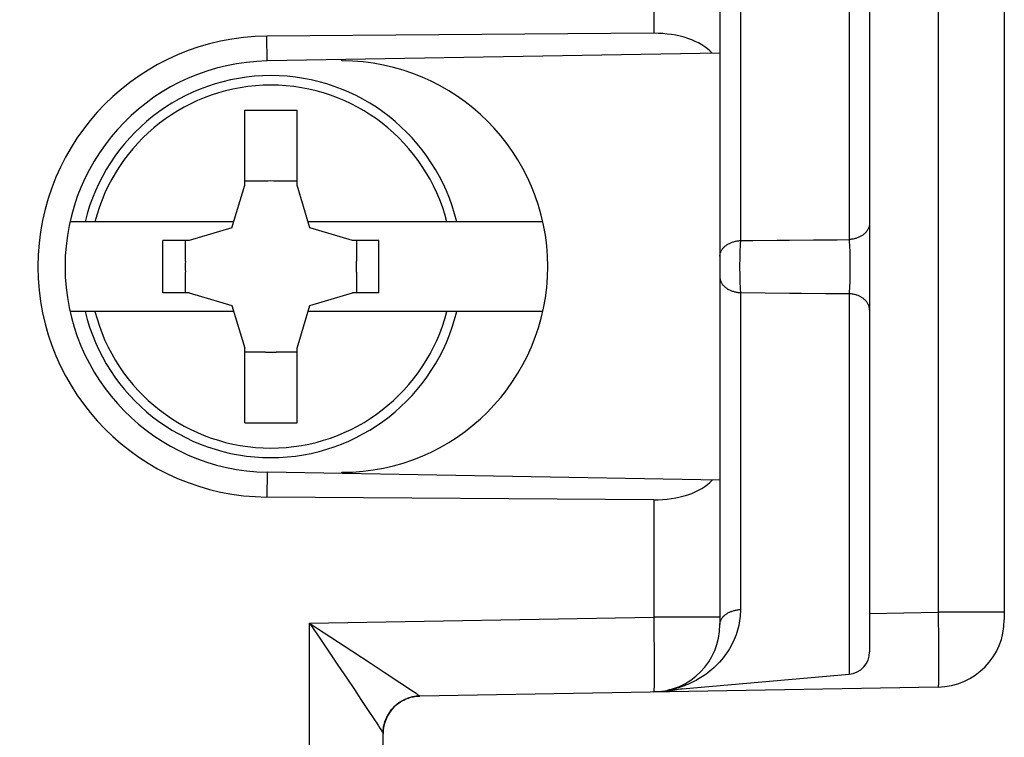
# Model space of a CAD drawing. Units: millimetres. Extents: x -66.7 to 22.1, y -24.5 to 46.5.
# Drawn here: x -34.9 to -21.8, y -6.3 to 3.3 of the extents above; entities that cross this region are included whole.
import ezdxf

# ---------------------------------------------------------------- set-up
doc = ezdxf.new("R2010")
doc.units = ezdxf.units.MM
doc.header["$LTSCALE"] = 30.734
doc.layers.get('0').update_dxf_attribs({"linetype": 'CONTINUOUS'})
for name, color, linetype in [('ASSI', 7, 'CONTINUOUS'), ('DRAFT', 7, 'CONTINUOUS'), ('RACCORDO', 7, 'CONTINUOUS')]:
    doc.layers.add(name, color=color, linetype=linetype)
doc.styles.get("Standard").update_dxf_attribs({"font": 'txt', "width": 0.8})
doc.dimstyles.new('DIMSTYLE_1', dxfattribs={"dimtxt": 3, "dimasz": 3, "dimexe": 1.5, "dimexo": 0.5, "dimgap": 0.75, "dimtad": 1, "dimtxsty": 'STANDARD', "dimblk": '_FILLED', "dimblk1": '_FILLED', "dimblk2": '_FILLED', "dimcen": 0.09, "dimazin": 2, "dimtfac": 1, "dimtofl": 0, "dimtmove": 0, "dimatfit": 3, "dimldrblk": '_FILLED', "dimfxl": 1, "dimtolj": 1, "dimarcsym": 0})

# ---------------------------------------------------------------- blocks, each defined once
blk = doc.blocks.new('_FILLED')
at = {"color": 0, "linetype": 'BYBLOCK'}
blk.add_solid([(0, 0), (-1, 0.3167), (-1, -0.3167)], dxfattribs=at)
blk = doc.blocks.new('*D3')
at = {"color": 7, "linetype": 'CONTINUOUS'}
for p, q in [((-66.58, 0.5), (-66.58, 44.093)), ((-21.78, 18.702), (-21.78, 44.093)), ((-66.58, 42.593), (-44.18, 42.593)), ((-21.78, 42.593), (-44.18, 42.593))]:
    blk.add_line(p, q, dxfattribs=at)
at = {"color": 7, "linetype": 'CONTINUOUS', "xscale": 3, "yscale": 3, "zscale": 3, "rotation": 180}
blk.add_blockref('_FILLED', (-66.58, 42.593), dxfattribs=at)
at = {"color": 7, "linetype": 'CONTINUOUS', "xscale": 3, "yscale": 3, "zscale": 3}
blk.add_blockref('_FILLED', (-21.78, 42.593), dxfattribs=at)

msp = doc.modelspace()

# ---------------------------------------------------------------- linework, layer by layer
at = {"color": 250, "linetype": 'CONTINUOUS'}
for p, q in [((-31.628, 2.75), (-31.634, 3.081)), ((-31.628, -2.75), (-31.634, -3.081))]:
    msp.add_line(p, q, dxfattribs=at)
at = {"color": 7, "linetype": 'CONTINUOUS'}
for p, q in [((-31.93, 2.09), (-31.23, 2.09)), ((-31.93, 1.09), (-31.93, 2.09)), ((-31.23, 1.09), (-31.23, 2.09)), ((-32.1, 0.52), (-31.93, 1.09)), ((-31.653, 1.143), (-31.93, 1.143)), ((-31.23, 1.143), (-31.508, 1.143)), ((-31.06, 0.52), (-31.23, 1.09)), ((-32.1, 0.52), (-32.67, 0.35)), ((-30.49, 0.35), (-31.06, 0.52)), ((-32.67, 0.35), (-33.022, 0.35)), ((-33.022, -0.35), (-33.022, 0.35)), ((-32.723, 0.35), (-32.723, 0.073)), ((-30.138, 0.35), (-30.49, 0.35)), ((-30.438, 0.35), (-30.438, 0.073)), ((-30.138, -0.35), (-30.138, 0.35)), ((-32.723, -0.073), (-32.723, -0.35)), ((-30.438, -0.073), (-30.438, -0.35)), ((-32.67, -0.35), (-33.022, -0.35)), ((-32.67, -0.35), (-32.1, -0.52)), ((-31.06, -0.52), (-30.49, -0.35)), ((-30.138, -0.35), (-30.49, -0.35)), ((-32.1, -0.52), (-31.93, -1.09)), ((-31.23, -1.09), (-31.06, -0.52)), ((-31.93, -2.09), (-31.93, -1.09)), ((-31.653, -1.143), (-31.93, -1.143)), ((-31.23, -1.143), (-31.508, -1.143)), ((-31.23, -2.09), (-31.23, -1.09)), ((-31.93, -2.09), (-31.23, -2.09))]:
    msp.add_line(p, q, dxfattribs=at)
for radius, start, end in [(2.75, 91, 269), (1.145, 86.3638, 93.6362), (1.145, 176.3638, 183.6362), (1.145, 356.3638, 3.6362), (1.145, 266.3638, 273.6362)]:
    msp.add_arc((-31.58, 0), radius, start, end, dxfattribs=at)
msp.add_ellipse((-31.611, 0), major_axis=(3.081, 0), ratio=0.999949, start_param=1.578172, end_param=4.705013, dxfattribs=at)
at = {"layer": 'ASSI', "color": 7, "linetype": 'CONTINUOUS'}
for p, q in [((-21.78, 18.302), (-21.78, -4.721)), ((-23.58, 5.15), (-23.58, -5.15)), ((-25.58, 4.787), (-25.58, -4.787)), ((-26.465, 3.119), (-31.634, 3.081)), ((-25.58, 2.855), (-31.628, 2.75)), ((-30.63, 2.75), (-30.63, 2.767)), ((-25.58, -2.855), (-31.628, -2.75)), ((-30.63, -2.767), (-30.63, -2.75)), ((-26.465, -3.119), (-31.634, -3.081)), ((-26.236, -5.657), (-23.854, -5.449)), ((-22.665, -5.621), (-29.589, -5.741)), ((-30.08, -18.349), (-30.08, -6.241))]:
    msp.add_line(p, q, dxfattribs=at)
at = {"layer": 'ASSI', "color": 250, "linetype": 'CONTINUOUS'}
for p, q in [((-22.665, 18.202), (-22.665, -4.621)), ((-23.854, 5.449), (-23.854, 0.361)), ((-26.465, 4.687), (-26.465, 3.119)), ((-25.306, 4.585), (-25.306, 0.348)), ((-31.628, 2.75), (-31.634, 3.081)), ((-25.31, 0.287), (-25.311, 0.26)), ((-25.309, 0.312), (-25.31, 0.287)), ((-24.329, 0.357), (-24.012, 0.36)), ((-24.012, 0.36), (-23.854, 0.361)), ((-23.854, 0.361), (-23.853, 0.341)), ((-23.853, 0.341), (-23.851, 0.32)), ((-23.851, 0.32), (-23.85, 0.298)), ((-23.85, 0.298), (-23.849, 0.274)), ((-23.849, 0.274), (-23.847, 0.25)), ((-25.315, 0.143), (-25.316, 0.111)), ((-25.314, 0.173), (-25.315, 0.143)), ((-25.313, 0.232), (-25.314, 0.203)), ((-25.314, 0.203), (-25.314, 0.173)), ((-25.311, 0.26), (-25.313, 0.232)), ((-23.847, 0.25), (-23.846, 0.225)), ((-23.846, 0.225), (-23.846, 0.199)), ((-23.846, 0.199), (-23.845, 0.173)), ((-23.845, 0.173), (-23.844, 0.146)), ((-23.844, 0.146), (-23.843, 0.119)), ((-25.316, 0.08), (-25.317, 0.048)), ((-25.317, 0.048), (-25.317, 0.016)), ((-25.317, 0.016), (-25.317, -0.016)), ((-25.316, 0.111), (-25.316, 0.08)), ((-23.843, 0.119), (-23.843, 0.091)), ((-23.843, 0.091), (-23.843, 0.063)), ((-23.843, 0.063), (-23.842, 0.021)), ((-23.842, 0.021), (-23.842, -0.021)), ((-25.317, -0.016), (-25.317, -0.048)), ((-25.317, -0.048), (-25.316, -0.08)), ((-25.316, -0.08), (-25.316, -0.111)), ((-25.316, -0.111), (-25.315, -0.143)), ((-23.843, -0.119), (-23.844, -0.146)), ((-23.842, -0.021), (-23.843, -0.064)), ((-23.843, -0.064), (-23.843, -0.092)), ((-23.843, -0.092), (-23.843, -0.119)), ((-25.315, -0.143), (-25.314, -0.173)), ((-25.314, -0.173), (-25.314, -0.203)), ((-25.314, -0.203), (-25.313, -0.232)), ((-25.313, -0.232), (-25.311, -0.26)), ((-25.311, -0.26), (-25.31, -0.287)), ((-23.847, -0.25), (-23.849, -0.274)), ((-23.846, -0.225), (-23.847, -0.25)), ((-23.845, -0.173), (-23.846, -0.2)), ((-23.846, -0.2), (-23.846, -0.225)), ((-23.844, -0.146), (-23.845, -0.173)), ((-25.31, -0.287), (-25.309, -0.312)), ((-25.309, -0.312), (-25.307, -0.337)), ((-25.307, -0.337), (-25.306, -0.348)), ((-25.306, -0.348), (-24.976, -0.351)), ((-25.306, -0.348), (-25.306, -4.585)), ((-24.49, -0.356), (-24.17, -0.358)), ((-24.17, -0.358), (-23.854, -0.361)), ((-23.853, -0.341), (-23.854, -0.361)), ((-23.854, -0.361), (-23.854, -5.449)), ((-23.851, -0.32), (-23.853, -0.341)), ((-23.85, -0.298), (-23.851, -0.32)), ((-23.849, -0.274), (-23.85, -0.298)), ((-31.628, -2.75), (-31.634, -3.081)), ((-26.465, -3.119), (-26.465, -4.687)), ((-31.063, -4.767), (-26.465, -4.687)), ((-25.58, -4.687), (-26.465, -4.687)), ((-26.465, -4.687), (-26.463, -4.824)), ((-23.58, -4.637), (-22.665, -4.621)), ((-21.78, -4.621), (-22.665, -4.621)), ((-22.665, -4.621), (-22.663, -4.758)), ((-31.063, -4.767), (-30.955, -4.838)), ((-31.063, -4.767), (-30.919, -4.979)), ((-31.063, -17.491), (-31.063, -4.767)), ((-30.955, -4.838), (-30.498, -5.137)), ((-26.463, -4.824), (-26.461, -4.959)), ((-22.663, -4.758), (-22.661, -4.893)), ((-30.919, -4.979), (-30.685, -5.327)), ((-26.461, -4.959), (-26.46, -5.089)), ((-22.661, -4.893), (-22.66, -5.022)), ((-26.46, -5.089), (-26.459, -5.211)), ((-22.66, -5.022), (-22.659, -5.144)), ((-30.498, -5.137), (-30.242, -5.306)), ((-26.459, -5.211), (-26.458, -5.323)), ((-22.659, -5.144), (-22.658, -5.256)), ((-22.658, -5.256), (-22.658, -5.356)), ((-30.685, -5.327), (-30.567, -5.502)), ((-30.242, -5.306), (-30.067, -5.421)), ((-26.458, -5.323), (-26.458, -5.423)), ((-22.658, -5.356), (-22.658, -5.426)), ((-30.567, -5.502), (-30.464, -5.656)), ((-30.067, -5.421), (-29.857, -5.56)), ((-26.458, -5.493), (-26.459, -5.553)), ((-26.458, -5.423), (-26.458, -5.493)), ((-22.659, -5.525), (-22.66, -5.547)), ((-22.658, -5.426), (-22.659, -5.487)), ((-22.659, -5.487), (-22.659, -5.525)), ((-30.464, -5.656), (-30.376, -5.787)), ((-29.857, -5.56), (-29.675, -5.682)), ((-26.459, -5.591), (-26.46, -5.613)), ((-26.459, -5.553), (-26.459, -5.591)), ((-26.226, -5.655), (-26.232, -5.656)), ((-26.219, -5.653), (-26.226, -5.655)), ((-26.209, -5.651), (-26.219, -5.653)), ((-26.203, -5.65), (-26.209, -5.651)), ((-26.105, -5.649), (-26.155, -5.658)), ((-26.082, -5.644), (-26.105, -5.649)), ((-30.376, -5.787), (-30.287, -5.921)), ((-29.675, -5.682), (-29.64, -5.705)), ((-29.64, -5.705), (-29.62, -5.719)), ((-29.589, -5.741), (-29.589, -5.741)), ((-26.155, -5.658), (-26.205, -5.666)), ((-30.175, -6.09), (-30.143, -6.14)), ((-30.143, -6.14), (-30.123, -6.17)), ((-30.123, -6.17), (-30.108, -6.194))]:
    msp.add_line(p, q, dxfattribs=at)
for points in [[(-23.58, 0.578), (-23.58, 0.57), (-23.581, 0.561), (-23.582, 0.553), (-23.584, 0.545), (-23.586, 0.537), (-23.588, 0.529), (-23.591, 0.521), (-23.594, 0.513), (-23.598, 0.505), (-23.602, 0.497), (-23.606, 0.49), (-23.611, 0.482), (-23.616, 0.475), (-23.622, 0.468), (-23.628, 0.46), (-23.634, 0.454), (-23.641, 0.447), (-23.648, 0.44), (-23.655, 0.434), (-23.663, 0.428), (-23.671, 0.422), (-23.679, 0.416), (-23.688, 0.411), (-23.697, 0.406), (-23.706, 0.401), (-23.715, 0.396), (-23.725, 0.392), (-23.735, 0.388), (-23.745, 0.384), (-23.755, 0.38), (-23.766, 0.377), (-23.776, 0.374), (-23.787, 0.371), (-23.798, 0.369), (-23.809, 0.367), (-23.82, 0.365), (-23.831, 0.363), (-23.843, 0.362), (-23.854, 0.361)], [(-25.58, 0.139), (-25.58, 0.147), (-25.579, 0.155), (-25.578, 0.163), (-25.577, 0.171), (-25.575, 0.179), (-25.572, 0.187), (-25.57, 0.195), (-25.566, 0.202), (-25.563, 0.21), (-25.559, 0.217), (-25.554, 0.225), (-25.55, 0.232), (-25.544, 0.239), (-25.539, 0.246), (-25.533, 0.253), (-25.526, 0.259), (-25.52, 0.266), (-25.513, 0.272), (-25.505, 0.278), (-25.498, 0.284), (-25.489, 0.29), (-25.481, 0.295), (-25.473, 0.3), (-25.464, 0.305), (-25.454, 0.31), (-25.445, 0.315), (-25.435, 0.319), (-25.426, 0.323), (-25.415, 0.327), (-25.405, 0.33), (-25.395, 0.333), (-25.384, 0.336), (-25.373, 0.339), (-25.362, 0.341), (-25.351, 0.343), (-25.34, 0.345), (-25.329, 0.346), (-25.318, 0.348), (-25.306, 0.348)], [(-25.306, 0.348), (-25.307, 0.337), (-25.309, 0.312)], [(-25.306, 0.348), (-25.141, 0.35), (-24.813, 0.353)], [(-24.813, 0.353), (-24.651, 0.354), (-24.329, 0.357)], [(-25.58, -0.139), (-25.58, -0.147), (-25.579, -0.155), (-25.578, -0.163), (-25.577, -0.171), (-25.575, -0.179), (-25.572, -0.187), (-25.57, -0.195), (-25.566, -0.202), (-25.563, -0.21), (-25.559, -0.217), (-25.554, -0.225), (-25.55, -0.232), (-25.544, -0.239), (-25.539, -0.246), (-25.533, -0.253), (-25.526, -0.259), (-25.52, -0.266), (-25.513, -0.272), (-25.505, -0.278), (-25.498, -0.284), (-25.489, -0.29), (-25.481, -0.295), (-25.473, -0.3), (-25.464, -0.305), (-25.454, -0.31), (-25.445, -0.315), (-25.435, -0.319), (-25.426, -0.323), (-25.415, -0.327), (-25.405, -0.33), (-25.395, -0.333), (-25.384, -0.336), (-25.373, -0.339), (-25.362, -0.341), (-25.351, -0.343), (-25.34, -0.345), (-25.329, -0.346), (-25.318, -0.348), (-25.306, -0.348)], [(-24.976, -0.351), (-24.651, -0.354), (-24.49, -0.356)], [(-23.58, -0.578), (-23.58, -0.57), (-23.581, -0.561), (-23.582, -0.553), (-23.584, -0.545), (-23.586, -0.537), (-23.588, -0.529), (-23.591, -0.521), (-23.594, -0.513), (-23.598, -0.505), (-23.602, -0.497), (-23.606, -0.49), (-23.611, -0.482), (-23.616, -0.475), (-23.622, -0.468), (-23.628, -0.46), (-23.634, -0.454), (-23.641, -0.447), (-23.648, -0.44), (-23.655, -0.434), (-23.663, -0.428), (-23.671, -0.422), (-23.679, -0.416), (-23.688, -0.411), (-23.697, -0.406), (-23.706, -0.401), (-23.715, -0.396), (-23.725, -0.392), (-23.735, -0.388), (-23.745, -0.384), (-23.755, -0.38), (-23.766, -0.377), (-23.776, -0.374), (-23.787, -0.371), (-23.798, -0.369), (-23.809, -0.367), (-23.82, -0.365), (-23.831, -0.363), (-23.843, -0.362), (-23.854, -0.361)], [(-25.306, -4.585), (-25.307, -4.614), (-25.308, -4.645), (-25.31, -4.675), (-25.314, -4.705), (-25.318, -4.736), (-25.323, -4.767), (-25.329, -4.798), (-25.337, -4.829), (-25.345, -4.86), (-25.354, -4.891), (-25.365, -4.922), (-25.377, -4.953), (-25.389, -4.985), (-25.403, -5.016), (-25.419, -5.047), (-25.435, -5.078), (-25.453, -5.109), (-25.472, -5.139), (-25.492, -5.17), (-25.513, -5.2), (-25.536, -5.23), (-25.56, -5.259), (-25.586, -5.288), (-25.611, -5.315), (-25.637, -5.341), (-25.663, -5.365), (-25.689, -5.388), (-25.715, -5.41), (-25.74, -5.43), (-25.765, -5.448), (-25.789, -5.465), (-25.813, -5.481), (-25.835, -5.495), (-25.857, -5.508), (-25.878, -5.521), (-25.899, -5.532), (-25.918, -5.543), (-25.938, -5.552), (-25.956, -5.562), (-25.974, -5.57), (-25.992, -5.578), (-26.009, -5.585), (-26.025, -5.592), (-26.04, -5.598), (-26.055, -5.604), (-26.069, -5.609), (-26.083, -5.614), (-26.096, -5.618), (-26.109, -5.623), (-26.121, -5.627), (-26.132, -5.63)], [(-25.52, -4.665), (-25.513, -4.658), (-25.505, -4.653), (-25.498, -4.647), (-25.489, -4.641), (-25.481, -4.636), (-25.473, -4.631), (-25.464, -4.626), (-25.454, -4.622), (-25.445, -4.617), (-25.435, -4.613), (-25.426, -4.609), (-25.415, -4.606), (-25.405, -4.602), (-25.395, -4.599), (-25.384, -4.596), (-25.373, -4.594), (-25.362, -4.592), (-25.351, -4.59), (-25.34, -4.588), (-25.329, -4.586), (-25.318, -4.585), (-25.306, -4.585)], [(-25.578, -4.764), (-25.577, -4.756), (-25.575, -4.749), (-25.572, -4.741), (-25.57, -4.734), (-25.566, -4.726), (-25.563, -4.719), (-25.559, -4.712), (-25.554, -4.704), (-25.55, -4.697), (-25.544, -4.691), (-25.539, -4.684), (-25.533, -4.677), (-25.526, -4.671), (-25.52, -4.665)], [(-25.58, -4.787), (-25.58, -4.779), (-25.579, -4.772), (-25.578, -4.764)], [(-26.46, -5.613), (-26.46, -5.633), (-26.461, -5.641), (-26.461, -5.649), (-26.461, -5.656), (-26.461, -5.663), (-26.462, -5.668), (-26.462, -5.673), (-26.463, -5.677), (-26.463, -5.681), (-26.463, -5.683), (-26.464, -5.685), (-26.464, -5.687), (-26.465, -5.687)], [(-26.232, -5.656), (-26.236, -5.657), (-26.236, -5.657)], [(-26.132, -5.63), (-26.143, -5.633), (-26.154, -5.636), (-26.163, -5.639), (-26.173, -5.642), (-26.181, -5.644), (-26.189, -5.646), (-26.196, -5.648), (-26.203, -5.65)], [(-22.66, -5.547), (-22.66, -5.566), (-22.661, -5.575), (-22.661, -5.583), (-22.661, -5.59), (-22.661, -5.596), (-22.662, -5.602), (-22.662, -5.607), (-22.663, -5.611), (-22.663, -5.614), (-22.663, -5.617), (-22.664, -5.619), (-22.664, -5.62), (-22.665, -5.621)], [(-30.037, -6.037), (-30.031, -6.024), (-30.023, -6.009), (-30.015, -5.994), (-30.006, -5.979), (-29.997, -5.964), (-29.987, -5.95), (-29.977, -5.936), (-29.966, -5.923), (-29.955, -5.91), (-29.943, -5.897), (-29.931, -5.885), (-29.918, -5.873), (-29.905, -5.861), (-29.892, -5.85), (-29.878, -5.84), (-29.864, -5.83), (-29.85, -5.82), (-29.835, -5.811), (-29.82, -5.803), (-29.805, -5.795), (-29.79, -5.787), (-29.774, -5.78), (-29.758, -5.774), (-29.741, -5.768), (-29.725, -5.763), (-29.708, -5.758), (-29.692, -5.754), (-29.675, -5.75), (-29.658, -5.747), (-29.641, -5.745), (-29.624, -5.743), (-29.606, -5.742), (-29.589, -5.741)], [(-29.62, -5.719), (-29.61, -5.726), (-29.606, -5.729), (-29.602, -5.732), (-29.599, -5.734), (-29.596, -5.736), (-29.593, -5.738), (-29.592, -5.739), (-29.59, -5.74), (-29.589, -5.741), (-29.589, -5.741)], [(-26.308, -5.678), (-26.36, -5.682), (-26.412, -5.685), (-26.465, -5.687)], [(-26.205, -5.666), (-26.256, -5.673), (-26.308, -5.678)], [(-30.287, -5.921), (-30.185, -6.075), (-30.175, -6.09)], [(-30.108, -6.194), (-30.1, -6.207), (-30.096, -6.213), (-30.093, -6.218), (-30.09, -6.222), (-30.088, -6.226), (-30.086, -6.23), (-30.084, -6.233), (-30.083, -6.236), (-30.082, -6.238), (-30.081, -6.239), (-30.08, -6.24), (-30.08, -6.241)]]:
    msp.add_lwpolyline(points, dxfattribs=at)
at = {"layer": 'ASSI', "color": 7, "linetype": 'CONTINUOUS'}
msp.add_lwpolyline([(-30.08, -6.241), (-30.08, -6.224), (-30.079, -6.207), (-30.078, -6.189), (-30.075, -6.172), (-30.073, -6.155), (-30.07, -6.138), (-30.066, -6.122), (-30.061, -6.105), (-30.056, -6.088), (-30.051, -6.072), (-30.045, -6.056), (-30.038, -6.04), (-30.037, -6.037)], dxfattribs=at)
for centre, radius, start, end in [((-31.58, 0), 2.75, 91, 269), ((-30.63, 0), 2.75, 270, 90), ((-22.68, -4.721), 0.9, 271, 360), ((-26.48, -4.787), 0.9, 271, 360), ((-23.88, -5.15), 0.3, 275, 360), ((-29.58, -6.241), 0.5, 91, 180), ((-26.21, -5.956), 0.3, 95, 102.9998)]:
    msp.add_arc(centre, radius, start, end, dxfattribs=at)
for centre, major_axis, ratio, start_param, end_param in [((-31.611, 0), (3.081, 0), 0.999949, 1.578172, 4.705013), ((-26.48, 2.599), (0.9, 0.024), 0.577174, 0.466401, 1.538233), ((-26.48, -2.599), (0.9, -0.024), 0.577174, -1.538233, -0.466401)]:
    msp.add_ellipse(centre, major_axis=major_axis, ratio=ratio, start_param=start_param, end_param=end_param, dxfattribs=at)
at = {"layer": 'DRAFT', "color": 7, "linetype": 'CONTINUOUS'}
for p, q in [((-30.63, 2.75), (-30.63, 2.767)), ((-25.58, 2.855), (-25.58, -2.855)), ((-30.63, -2.767), (-30.63, -2.75)), ((-26.236, -5.657), (-23.854, -5.449))]:
    msp.add_line(p, q, dxfattribs=at)
msp.add_arc((-30.63, 0), 2.75, 270, 90, dxfattribs=at)
at = {"layer": 'RACCORDO', "color": 7, "linetype": 'CONTINUOUS'}
for p, q in [((-21.78, 18.302), (-21.78, -4.721)), ((-23.58, 5.15), (-23.58, -5.15)), ((-25.58, 4.787), (-25.58, 2.855)), ((-26.465, 3.119), (-31.634, 3.081)), ((-25.58, 2.855), (-31.628, 2.75)), ((-32.076, 0.6), (-34.264, 0.6)), ((-27.951, 0.6), (-31.084, 0.6)), ((-32.076, -0.6), (-34.264, -0.6)), ((-27.951, -0.6), (-31.084, -0.6)), ((-25.58, -2.855), (-31.628, -2.75)), ((-25.58, -2.855), (-25.58, -4.787)), ((-26.465, -3.119), (-31.634, -3.081)), ((-22.665, -5.621), (-29.589, -5.741)), ((-26.251, -5.659), (-26.248, -5.659)), ((-26.248, -5.659), (-26.236, -5.657)), ((-30.08, -18.349), (-30.08, -6.241))]:
    msp.add_line(p, q, dxfattribs=at)
at = {"layer": 'RACCORDO', "color": 250, "linetype": 'CONTINUOUS'}
for p, q in [((-22.665, 18.202), (-22.665, -4.621)), ((-23.854, 5.449), (-23.854, 0.361)), ((-26.465, 4.687), (-26.465, 3.119)), ((-25.306, 4.585), (-25.306, 0.348)), ((-25.31, 0.287), (-25.311, 0.26)), ((-25.309, 0.312), (-25.31, 0.287)), ((-24.329, 0.357), (-24.012, 0.36)), ((-24.012, 0.36), (-23.854, 0.361)), ((-23.854, 0.361), (-23.853, 0.341)), ((-23.853, 0.341), (-23.851, 0.32)), ((-23.851, 0.32), (-23.85, 0.298)), ((-23.85, 0.298), (-23.849, 0.274)), ((-23.849, 0.274), (-23.847, 0.25)), ((-25.315, 0.143), (-25.316, 0.111)), ((-25.314, 0.173), (-25.315, 0.143)), ((-25.313, 0.232), (-25.314, 0.203)), ((-25.314, 0.203), (-25.314, 0.173)), ((-25.311, 0.26), (-25.313, 0.232)), ((-23.847, 0.25), (-23.846, 0.225)), ((-23.846, 0.225), (-23.846, 0.199)), ((-23.846, 0.199), (-23.845, 0.173)), ((-23.845, 0.173), (-23.844, 0.146)), ((-23.844, 0.146), (-23.843, 0.119)), ((-25.316, 0.08), (-25.317, 0.048)), ((-25.317, 0.048), (-25.317, 0.016)), ((-25.317, 0.016), (-25.317, -0.016)), ((-25.316, 0.111), (-25.316, 0.08)), ((-23.843, 0.119), (-23.843, 0.091)), ((-23.843, 0.091), (-23.843, 0.063)), ((-23.843, 0.063), (-23.842, 0.021)), ((-23.842, 0.021), (-23.842, -0.021)), ((-25.317, -0.016), (-25.317, -0.048)), ((-25.317, -0.048), (-25.316, -0.08)), ((-25.316, -0.08), (-25.316, -0.111)), ((-25.316, -0.111), (-25.315, -0.143)), ((-23.843, -0.119), (-23.844, -0.146)), ((-23.842, -0.021), (-23.843, -0.064)), ((-23.843, -0.064), (-23.843, -0.092)), ((-23.843, -0.092), (-23.843, -0.119)), ((-25.315, -0.143), (-25.314, -0.173)), ((-25.314, -0.173), (-25.314, -0.203)), ((-25.314, -0.203), (-25.313, -0.232)), ((-25.313, -0.232), (-25.311, -0.26)), ((-25.311, -0.26), (-25.31, -0.287)), ((-23.847, -0.25), (-23.849, -0.274)), ((-23.846, -0.225), (-23.847, -0.25)), ((-23.845, -0.173), (-23.846, -0.2)), ((-23.846, -0.2), (-23.846, -0.225)), ((-23.844, -0.146), (-23.845, -0.173)), ((-25.31, -0.287), (-25.309, -0.312)), ((-25.309, -0.312), (-25.307, -0.337)), ((-25.307, -0.337), (-25.306, -0.348)), ((-25.306, -0.348), (-24.976, -0.351)), ((-25.306, -0.348), (-25.306, -4.585)), ((-24.49, -0.356), (-24.17, -0.358)), ((-24.17, -0.358), (-23.854, -0.361)), ((-23.853, -0.341), (-23.854, -0.361)), ((-23.854, -0.361), (-23.854, -5.449)), ((-23.851, -0.32), (-23.853, -0.341)), ((-23.85, -0.298), (-23.851, -0.32)), ((-23.849, -0.274), (-23.85, -0.298)), ((-26.465, -3.119), (-26.465, -4.687)), ((-31.063, -4.767), (-26.465, -4.687)), ((-25.58, -4.687), (-26.465, -4.687)), ((-26.465, -4.687), (-26.463, -4.824)), ((-23.58, -4.637), (-22.665, -4.621)), ((-21.78, -4.621), (-22.665, -4.621)), ((-22.665, -4.621), (-22.663, -4.758)), ((-31.063, -4.767), (-30.955, -4.838)), ((-31.063, -4.767), (-30.919, -4.979)), ((-31.063, -17.491), (-31.063, -4.767)), ((-30.955, -4.838), (-30.498, -5.137)), ((-26.463, -4.824), (-26.461, -4.959)), ((-22.663, -4.758), (-22.661, -4.893)), ((-30.919, -4.979), (-30.685, -5.327)), ((-26.461, -4.959), (-26.46, -5.089)), ((-22.661, -4.893), (-22.66, -5.022)), ((-26.46, -5.089), (-26.459, -5.211)), ((-22.66, -5.022), (-22.659, -5.144)), ((-30.498, -5.137), (-30.242, -5.306)), ((-26.459, -5.211), (-26.458, -5.323)), ((-22.659, -5.144), (-22.658, -5.256)), ((-22.658, -5.256), (-22.658, -5.356)), ((-30.685, -5.327), (-30.567, -5.502)), ((-30.242, -5.306), (-30.067, -5.421)), ((-26.458, -5.323), (-26.458, -5.423)), ((-22.658, -5.356), (-22.658, -5.426)), ((-30.567, -5.502), (-30.464, -5.656)), ((-30.067, -5.421), (-29.857, -5.56)), ((-26.458, -5.493), (-26.459, -5.553)), ((-26.458, -5.423), (-26.458, -5.493)), ((-22.659, -5.525), (-22.66, -5.547)), ((-22.658, -5.426), (-22.659, -5.487)), ((-22.659, -5.487), (-22.659, -5.525)), ((-30.464, -5.656), (-30.376, -5.787)), ((-29.857, -5.56), (-29.675, -5.682)), ((-26.459, -5.591), (-26.46, -5.613)), ((-26.459, -5.553), (-26.459, -5.591)), ((-26.226, -5.655), (-26.232, -5.656)), ((-26.219, -5.653), (-26.226, -5.655)), ((-26.209, -5.651), (-26.219, -5.653)), ((-30.376, -5.787), (-30.287, -5.921)), ((-29.675, -5.682), (-29.64, -5.705)), ((-29.64, -5.705), (-29.62, -5.719)), ((-29.589, -5.741), (-29.589, -5.741)), ((-30.175, -6.09), (-30.143, -6.14)), ((-30.143, -6.14), (-30.123, -6.17)), ((-30.123, -6.17), (-30.108, -6.194))]:
    msp.add_line(p, q, dxfattribs=at)
for points in [[(-23.58, 0.578), (-23.58, 0.57), (-23.581, 0.561), (-23.582, 0.553), (-23.584, 0.545), (-23.586, 0.537), (-23.588, 0.529), (-23.591, 0.521), (-23.594, 0.513), (-23.598, 0.505), (-23.602, 0.497), (-23.606, 0.49), (-23.611, 0.482), (-23.616, 0.475), (-23.622, 0.468), (-23.628, 0.46), (-23.634, 0.454), (-23.641, 0.447), (-23.648, 0.44), (-23.655, 0.434), (-23.663, 0.428), (-23.671, 0.422), (-23.679, 0.416), (-23.688, 0.411), (-23.697, 0.406), (-23.706, 0.401), (-23.715, 0.396), (-23.725, 0.392), (-23.735, 0.388), (-23.745, 0.384), (-23.755, 0.38), (-23.766, 0.377), (-23.776, 0.374), (-23.787, 0.371), (-23.798, 0.369), (-23.809, 0.367), (-23.82, 0.365), (-23.831, 0.363), (-23.843, 0.362), (-23.854, 0.361)], [(-25.58, 0.139), (-25.58, 0.147), (-25.579, 0.155), (-25.578, 0.163), (-25.577, 0.171), (-25.575, 0.179), (-25.572, 0.187), (-25.57, 0.195), (-25.566, 0.202), (-25.563, 0.21), (-25.559, 0.217), (-25.554, 0.225), (-25.55, 0.232), (-25.544, 0.239), (-25.539, 0.246), (-25.533, 0.253), (-25.526, 0.259), (-25.52, 0.266), (-25.513, 0.272), (-25.505, 0.278), (-25.498, 0.284), (-25.489, 0.29), (-25.481, 0.295), (-25.473, 0.3), (-25.464, 0.305), (-25.454, 0.31), (-25.445, 0.315), (-25.435, 0.319), (-25.426, 0.323), (-25.415, 0.327), (-25.405, 0.33), (-25.395, 0.333), (-25.384, 0.336), (-25.373, 0.339), (-25.362, 0.341), (-25.351, 0.343), (-25.34, 0.345), (-25.329, 0.346), (-25.318, 0.348), (-25.306, 0.348)], [(-25.306, 0.348), (-25.307, 0.337), (-25.309, 0.312)], [(-25.306, 0.348), (-25.141, 0.35), (-24.813, 0.353)], [(-24.813, 0.353), (-24.651, 0.354), (-24.329, 0.357)], [(-25.58, -0.139), (-25.58, -0.147), (-25.579, -0.155), (-25.578, -0.163), (-25.577, -0.171), (-25.575, -0.179), (-25.572, -0.187), (-25.57, -0.195), (-25.566, -0.202), (-25.563, -0.21), (-25.559, -0.217), (-25.554, -0.225), (-25.55, -0.232), (-25.544, -0.239), (-25.539, -0.246), (-25.533, -0.253), (-25.526, -0.259), (-25.52, -0.266), (-25.513, -0.272), (-25.505, -0.278), (-25.498, -0.284), (-25.489, -0.29), (-25.481, -0.295), (-25.473, -0.3), (-25.464, -0.305), (-25.454, -0.31), (-25.445, -0.315), (-25.435, -0.319), (-25.426, -0.323), (-25.415, -0.327), (-25.405, -0.33), (-25.395, -0.333), (-25.384, -0.336), (-25.373, -0.339), (-25.362, -0.341), (-25.351, -0.343), (-25.34, -0.345), (-25.329, -0.346), (-25.318, -0.348), (-25.306, -0.348)], [(-24.976, -0.351), (-24.651, -0.354), (-24.49, -0.356)], [(-23.58, -0.578), (-23.58, -0.57), (-23.581, -0.561), (-23.582, -0.553), (-23.584, -0.545), (-23.586, -0.537), (-23.588, -0.529), (-23.591, -0.521), (-23.594, -0.513), (-23.598, -0.505), (-23.602, -0.497), (-23.606, -0.49), (-23.611, -0.482), (-23.616, -0.475), (-23.622, -0.468), (-23.628, -0.46), (-23.634, -0.454), (-23.641, -0.447), (-23.648, -0.44), (-23.655, -0.434), (-23.663, -0.428), (-23.671, -0.422), (-23.679, -0.416), (-23.688, -0.411), (-23.697, -0.406), (-23.706, -0.401), (-23.715, -0.396), (-23.725, -0.392), (-23.735, -0.388), (-23.745, -0.384), (-23.755, -0.38), (-23.766, -0.377), (-23.776, -0.374), (-23.787, -0.371), (-23.798, -0.369), (-23.809, -0.367), (-23.82, -0.365), (-23.831, -0.363), (-23.843, -0.362), (-23.854, -0.361)], [(-25.306, -4.585), (-25.307, -4.614), (-25.308, -4.645), (-25.31, -4.675), (-25.314, -4.705), (-25.318, -4.736), (-25.323, -4.767), (-25.329, -4.798), (-25.337, -4.829), (-25.345, -4.86), (-25.354, -4.891), (-25.365, -4.922), (-25.377, -4.953), (-25.389, -4.985), (-25.403, -5.016), (-25.419, -5.047), (-25.435, -5.078), (-25.453, -5.109), (-25.472, -5.139), (-25.492, -5.17), (-25.513, -5.2), (-25.536, -5.23), (-25.56, -5.259), (-25.586, -5.288), (-25.611, -5.315), (-25.637, -5.341), (-25.663, -5.365), (-25.689, -5.388), (-25.715, -5.41), (-25.74, -5.43), (-25.765, -5.448), (-25.789, -5.465), (-25.813, -5.481), (-25.835, -5.495), (-25.857, -5.508), (-25.878, -5.521), (-25.899, -5.532), (-25.918, -5.543), (-25.938, -5.552), (-25.956, -5.562), (-25.974, -5.57), (-25.992, -5.578), (-26.009, -5.585), (-26.025, -5.592), (-26.04, -5.598), (-26.055, -5.604), (-26.069, -5.609), (-26.083, -5.614), (-26.096, -5.618), (-26.109, -5.623), (-26.121, -5.627), (-26.132, -5.63), (-26.143, -5.633), (-26.154, -5.636), (-26.163, -5.639), (-26.173, -5.642), (-26.181, -5.644), (-26.189, -5.646), (-26.196, -5.648), (-26.203, -5.65), (-26.209, -5.651)], [(-25.52, -4.665), (-25.513, -4.658), (-25.505, -4.653), (-25.498, -4.647), (-25.489, -4.641), (-25.481, -4.636), (-25.473, -4.631), (-25.464, -4.626), (-25.454, -4.622), (-25.445, -4.617), (-25.435, -4.613), (-25.426, -4.609), (-25.415, -4.606), (-25.405, -4.602), (-25.395, -4.599), (-25.384, -4.596), (-25.373, -4.594), (-25.362, -4.592), (-25.351, -4.59), (-25.34, -4.588), (-25.329, -4.586), (-25.318, -4.585), (-25.306, -4.585)], [(-25.578, -4.764), (-25.577, -4.756), (-25.575, -4.749), (-25.572, -4.741), (-25.57, -4.734), (-25.566, -4.726), (-25.563, -4.719), (-25.559, -4.712), (-25.554, -4.704), (-25.55, -4.697), (-25.544, -4.691), (-25.539, -4.684), (-25.533, -4.677), (-25.526, -4.671), (-25.52, -4.665)], [(-25.58, -4.787), (-25.58, -4.779), (-25.579, -4.772), (-25.578, -4.764)], [(-26.46, -5.613), (-26.46, -5.633), (-26.461, -5.641), (-26.461, -5.649), (-26.461, -5.656), (-26.461, -5.663), (-26.462, -5.668), (-26.462, -5.673), (-26.463, -5.677), (-26.463, -5.681), (-26.463, -5.683), (-26.464, -5.685), (-26.464, -5.687), (-26.465, -5.687)], [(-26.232, -5.656), (-26.236, -5.657), (-26.236, -5.657)], [(-26.082, -5.644), (-26.105, -5.649), (-26.155, -5.658), (-26.205, -5.666)], [(-22.66, -5.547), (-22.66, -5.566), (-22.661, -5.575), (-22.661, -5.583), (-22.661, -5.59), (-22.661, -5.596), (-22.662, -5.602), (-22.662, -5.607), (-22.663, -5.611), (-22.663, -5.614), (-22.663, -5.617), (-22.664, -5.619), (-22.664, -5.62), (-22.665, -5.621)], [(-30.061, -6.105), (-30.056, -6.088), (-30.051, -6.072), (-30.045, -6.056), (-30.038, -6.04), (-30.031, -6.024), (-30.023, -6.009), (-30.015, -5.994), (-30.006, -5.979), (-29.997, -5.964), (-29.987, -5.95), (-29.977, -5.936), (-29.966, -5.923), (-29.955, -5.91), (-29.943, -5.897), (-29.931, -5.885), (-29.918, -5.873), (-29.905, -5.861), (-29.892, -5.85), (-29.878, -5.84), (-29.864, -5.83), (-29.85, -5.82), (-29.835, -5.811), (-29.82, -5.803), (-29.805, -5.795), (-29.79, -5.787), (-29.774, -5.78), (-29.758, -5.774), (-29.741, -5.768), (-29.725, -5.763), (-29.708, -5.758), (-29.692, -5.754), (-29.675, -5.75), (-29.658, -5.747), (-29.641, -5.745), (-29.624, -5.743), (-29.606, -5.742), (-29.589, -5.741)], [(-29.62, -5.719), (-29.61, -5.726), (-29.606, -5.729), (-29.602, -5.732), (-29.599, -5.734), (-29.596, -5.736), (-29.593, -5.738), (-29.592, -5.739), (-29.59, -5.74), (-29.589, -5.741), (-29.589, -5.741)], [(-26.308, -5.678), (-26.36, -5.682), (-26.412, -5.685), (-26.465, -5.687)], [(-26.205, -5.666), (-26.256, -5.673), (-26.308, -5.678)], [(-30.287, -5.921), (-30.185, -6.075), (-30.175, -6.09)], [(-30.08, -6.241), (-30.08, -6.224), (-30.079, -6.207), (-30.078, -6.189), (-30.075, -6.172), (-30.073, -6.155), (-30.07, -6.138), (-30.066, -6.122), (-30.061, -6.105)], [(-30.108, -6.194), (-30.1, -6.207), (-30.096, -6.213), (-30.093, -6.218), (-30.09, -6.222), (-30.088, -6.226), (-30.086, -6.23), (-30.084, -6.233), (-30.083, -6.236), (-30.082, -6.238), (-30.081, -6.239), (-30.08, -6.24), (-30.08, -6.241)]]:
    msp.add_lwpolyline(points, dxfattribs=at)
at = {"layer": 'RACCORDO', "color": 7, "linetype": 'CONTINUOUS'}
msp.add_lwpolyline([(-26.264, -5.661), (-26.262, -5.661), (-26.256, -5.66), (-26.251, -5.659)], dxfattribs=at)
at = {"layer": 'RACCORDO', "color": 250, "linetype": 'CONTINUOUS'}
for radius, start, end in [(2.554, 13.5849, 166.4151), (2.426, 14.3196, 165.6799), (2.554, 193.5849, 346.4151), (2.426, 194.3199, 345.6804)]:
    msp.add_arc((-31.58, 0), radius, start, end, dxfattribs=at)
at = {"layer": 'RACCORDO', "color": 7, "linetype": 'CONTINUOUS'}
for centre, radius, start, end in [((-22.68, -4.721), 0.9, 271, 360), ((-26.48, -4.787), 0.9, 271, 360), ((-23.88, -5.15), 0.3, 275, 360), ((-29.58, -6.241), 0.5, 91, 180)]:
    msp.add_arc(centre, radius, start, end, dxfattribs=at)
for centre, major_axis, start_param, end_param in [((-26.48, 2.599), (0.9, 0.024), 0.466401, 1.538233), ((-26.48, -2.599), (0.9, -0.024), -1.538233, -0.466401)]:
    msp.add_ellipse(centre, major_axis=major_axis, ratio=0.577174, start_param=start_param, end_param=end_param, dxfattribs=at)

# ---------------------------------------------------------------- dimensions: what is measured, and where the dimension line sits
at = {"color": 7, "linetype": 'CONTINUOUS'}
dim = msp.add_linear_dim(base=(-66.58, 42.593), p1=(-21.78, 18.202), p2=(-66.58, 0), angle=180, dimstyle='DIMSTYLE_1', dxfattribs=at)
dim.commit()
dim.dimension.update_dxf_attribs({"geometry": '*D3', "text_midpoint": (-48.573, 42.593), "dimtype": 160})

doc.saveas('drawing.dxf')
